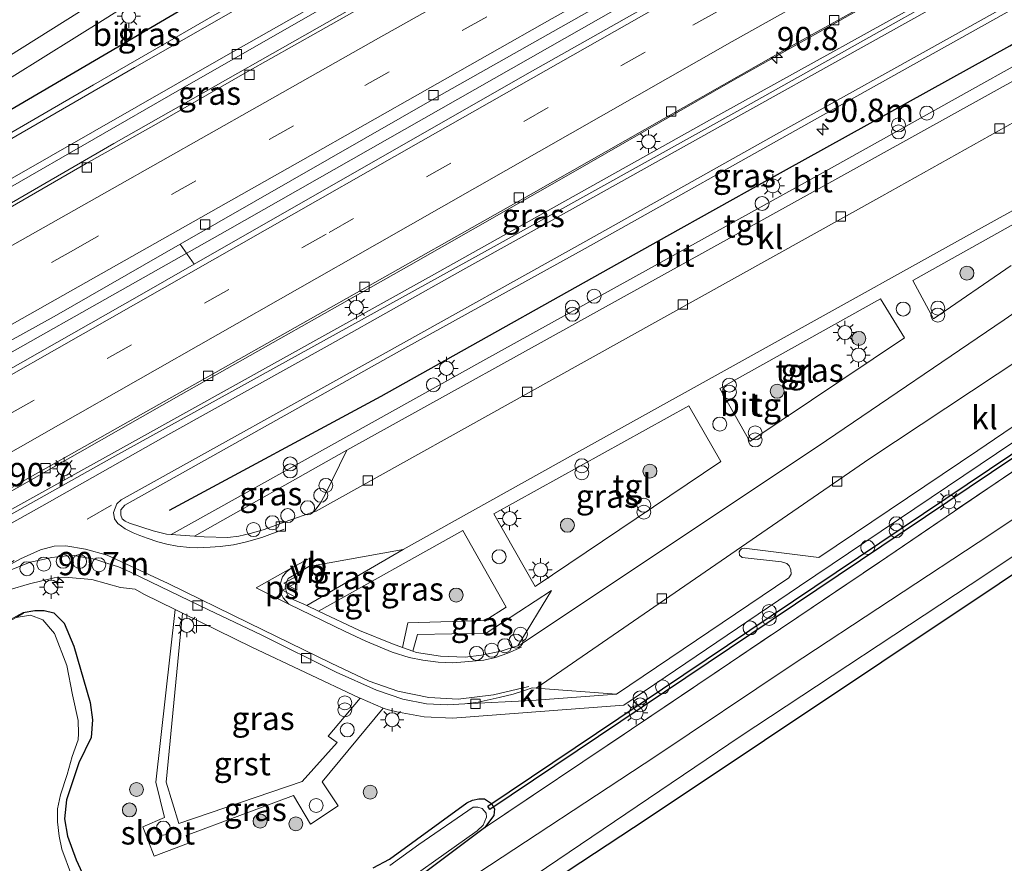
# Model space of a CAD drawing. Units: metres. Extents: x 119991 to 130010, y 424998 to 431251.
# Drawn here: x 120172 to 120278, y 427093 to 427183 of the extents above; entities that cross this region are included whole.
import ezdxf
from ezdxf.enums import TextEntityAlignment as Align

# ---------------------------------------------------------------- set-up
doc = ezdxf.new("R2010")
doc.units = ezdxf.units.M
doc.linetypes.add('IE-TERREINAFSCHEIDING', pattern=[10, 8, -2])
doc.linetypes.add('VW-3-9_STREEP', pattern=[12, 3, -9])
doc.layers.get('0').update_dxf_attribs({"lineweight": 25})
for name, color, linetype, lineweight in [('B-ME-AL-OVERIG-S-B1', 7, 'Continuous', 18), ('B-ME-AM-KILOMETR-S-B1', 7, 'Continuous', 18), ('B-ME-BV-GELEIDECONSTRUCTIE-GELEIDERAIL-L-B1', 213, 'BV-GELEIDERAIL', 18), ('B-ME-GR-BOOM-S-B1', 93, 'Continuous', 18), ('B-ME-GW-KRUINLIJN-L-B1', 93, 'Continuous', 18), ('B-ME-GW-TEENLIJN-L-B1', 93, 'Continuous', 18), ('B-ME-IE-GRASLAND-GV-B6', 93, 'Continuous', 18), ('B-ME-IE-INRICHTINGSELEMENT-S-B1', 253, 'Continuous', 18), ('B-ME-IE-MEUBILAIR_WEGMEUBILAIR-LICHTMAST-S-B1', 8, 'Continuous', 18), ('B-ME-IE-TERREINAFSCHEIDING-RASTERHEKWERK-L-B1', 8, 'IE-TERREINAFSCHEIDING', 18), ('B-ME-MW-MUUR-GV-B6', 8, 'IE-TERREINAFSCHEIDING-KUNSTMATIG', 18), ('B-ME-OG-WATER-GV-B6', 153, 'Continuous', 18), ('B-ME-VH-VERH_SOORT-BITUMEN-GV-B6', 8, 'IE-TERREINAFSCHEIDING-NATUURLIJK-HOUTWAL', 18), ('B-ME-VH-VERH_SOORT-GV-B6', 8, 'Continuous', 18), ('B-ME-VH-VERH_SOORT-KLINKERS-GV-B6', 8, 'IE-TERREINAFSCHEIDING-NATUURLIJK-HOUTWAL', 18), ('B-ME-VH-VERH_SOORT-TEGELS-GV-B6', 8, 'Continuous', 18), ('B-ME-VV-KOLK-S-B1', 8, 'Continuous', 18), ('B-ME-VW-MARKERING-39STREEP-015-L-B1', 255, 'VW-3-9_STREEP', 18), ('B-ME-VW-MARKERING-STREEP-015-L-B1', 7, 'Continuous', 18), ('B-ME-VW-MARKERING-VLAKMARK-GV-B6', 7, 'Continuous', 18), ('B-ME-VW-MEUBILAIR_WEGMEUBILAIR-VERKEERSBORD-S-B1', 8, 'Continuous', 18)]:
    doc.layers.add(name, color=color, linetype=linetype, lineweight=lineweight)
for name, color, linetype in [('B-ME-GR-BOMENRIJ-L-B1', 10, 'Continuous'), ('B-ME-GW-INSTEEKWATERGANG-L-B1', 10, 'Continuous'), ('B-ME-KG-KADASTRAAL-OPNAMEDTMGRENS-L-B1', 10, 'Continuous'), ('B-ME-KW-DUIKER-GV-B6', 10, 'Continuous')]:
    doc.layers.add(name, color=color, linetype=linetype)
doc.styles.add('NLCS-ISO', font='NLCS-ISO.TTF')
doc.linetypes.add('BV-GELEIDERAIL', pattern='A,10,-3,[108,NLCS.SHX,S=1,R=0,X=0,Y=0],-3', length=16)
doc.linetypes.add('IE-TERREINAFSCHEIDING-KUNSTMATIG', pattern='A,4,[82,NLCS.SHX,S=0.75,R=90,X=0,Y=0],4,-2', length=10)
doc.linetypes.add('IE-TERREINAFSCHEIDING-NATUURLIJK-HOUTWAL', pattern='A,7,-1.5,[67,NLCS.SHX,S=0.75,R=45,X=0,Y=0],-1.5,7,-1.5,[70,NLCS.SHX,S=0.75,R=0,X=0,Y=0],-1.5', length=20)

# ---------------------------------------------------------------- blocks, each defined once
blk = doc.blocks.new('hecto')
for p, q in [((0, 0.625), (-0.625, 0)), ((0, -0.625), (0, 0.625)), ((-0.625, 0), (0.625, 0)), ((0.625, 0), (0, -0.625))]:
    blk.add_line(p, q)
blk = doc.blocks.new('dtb')
blk.add_circle((0, 0), 0.75)
blk = doc.blocks.new('boom')
h = blk.add_hatch(color=256)
edge = h.paths.add_edge_path()
edge.add_arc((0, 0), 0.75, 0, 360)
blk.add_circle((0, 0), 0.75)
blk = doc.blocks.new('prullenbak')
for centre in [(-0.375, 0), (0.375, 0)]:
    blk.add_circle(centre, 0.75)
blk = doc.blocks.new('telefooncel')
for p, q in [((-0.75, 0.5), (0.75, 0.5)), ((0, 0.5), (0, -1))]:
    blk.add_line(p, q)
blk = doc.blocks.new('lantaarnpaal')
for p, q in [((0, 0.75), (0, 1.25)), ((-0.75, 0), (-1.25, 0)), ((-0.88, 0.88), (-0.53, 0.53)), ((0.53, 0.53), (0.88, 0.88)), ((0.75, 0), (1.25, 0)), ((-0.53, -0.53), (-0.88, -0.88)), ((0, -0.75), (0, -1.25)), ((0.53, -0.53), (0.88, -0.88))]:
    blk.add_line(p, q)
blk.add_circle((0, 0), 0.75)
blk = doc.blocks.new('kolk')
blk.add_lwpolyline([(-0.5, -0.5), (0.5, -0.5), (0.5, 0.5), (-0.5, 0.5)], close=True)
blk = doc.blocks.new('verkeersbord')
for p, q in [((0, 0.75), (-0.75, -0.625)), ((0.75, -0.625), (0, 0.75)), ((-0.75, -0.625), (0.75, -0.625))]:
    blk.add_line(p, q)

msp = doc.modelspace()

# ---------------------------------------------------------------- linework, layer by layer
at = {"layer": 'B-ME-BV-GELEIDECONSTRUCTIE-GELEIDERAIL-L-B1'}
for points in [[(120158.792, 427140.465, 0.532), (120194.728, 427160.758, 0.461), (120242.265, 427187.829, 0.545), (120283.018, 427210.615, 0.593), (120324.091, 427232.758, 0.664), (120357.228, 427250.079, 0.628), (120393.988, 427269.033, 0.624), (120431.062, 427287.736, 0.949)], [(120343.041, 427258.072, 0.193), (120332.085, 427252.113, 0.655), (120325.041, 427248.363, 0.738), (120313.237, 427242.072, 0.598), (120297.982, 427233.922, 0.549), (120280.357, 427224.482, 0.457), (120260.463, 427213.617, 0.387), (120235.897, 427200.135, 0.369), (120211.5, 427186.501, 0.259), (120182.546, 427170.035, 0.211), (120159.484, 427156.676, 0.255), (120131.812, 427141.201, 0.303), (120118.8031, 427133.7791, 0.224), (120115.4807, 427131.8898, 0.211), (120113.0039, 427130.4761, 0.206), (120110.335, 427128.9587, 0.25), (120106.3973, 427126.7035, 0.242), (120099.048, 427122.5225, 0.171), (120092.5958, 427118.8316, 0.004), (120091.8834, 427118.4241, -0.0342)], [(120343.541, 427228.09, -0.478), (120329.447, 427220.915, 0.052), (120318.856, 427215.347, 0.29), (120303.57, 427207.122, 0.378), (120284.881, 427196.903, 0.329), (120266.189, 427186.536, 0.338), (120248.881, 427176.779, 0.36), (120231.522, 427166.831, 0.312), (120214.172, 427156.944, 0.312), (120189.776, 427143.158, 0.299), (120170.06, 427131.954, 0.299), (120149.219, 427120.173, 0.299), (120130.608, 427109.711, 0.299), (120109.817, 427097.755, 0.329), (120104.895, 427094.939, 0.332)], [(120343.621, 427227.433, -0.434), (120339.343, 427224.922, -0.153), (120334.715, 427222.188, 0.105), (120329.027, 427218.808, 0.356), (120320.905, 427214.16, 0.334), (120298.863, 427201.778, 0.334), (120273.26, 427187.488, 0.321), (120247.603, 427173.238, 0.303), (120216.261, 427155.682, 0.303), (120184.878, 427138.225, 0.303), (120163.793, 427126.535, 0.303), (120133.795, 427109.436, 0.303), (120105.5, 427093.249, 0.305)]]:
    msp.add_polyline3d(points, dxfattribs=at)
at = {"layer": 'B-ME-GR-BOMENRIJ-L-B1'}
for points in [[(120146.101, 427158.935, -0.325), (120172.364, 427174.182, -0.338), (120205.24, 427193.486, -0.338), (120222.454, 427204.065, -0.338)], [(120188.523, 427130.74, -0.452), (120211.202, 427142.979, -0.452), (120241.813, 427160.127, -0.593), (120252.317, 427165.98, -0.593), (120278.562, 427180.508, -0.628), (120313.882, 427201.296, -0.76)]]:
    msp.add_polyline3d(points, dxfattribs=at)
at = {"layer": 'B-ME-GW-INSTEEKWATERGANG-L-B1'}
for points in [[(120172.829, 427119.793, -0.663), (120174.085, 427119.984, -0.709), (120175.094, 427119.994, -0.707), (120176.126, 427119.753, -0.709), (120177.233, 427118.627, -0.748), (120178.253, 427116.182, -0.777), (120180.014, 427110.131, -0.747), (120180.264, 427108.295, -0.751), (120180.119, 427106.372, -0.755), (120178.786, 427103.67, -0.742), (120177.484, 427099.703, -0.72), (120177.259, 427097.68, -0.698), (120177.575, 427095.814, -0.672), (120178.499, 427093.276, -0.672), (120182.178, 427085.313, -0.707)], [(120210.342, 427092.433, -0.566), (120212.094, 427093.342, -0.566), (120220.39, 427099.394, -0.544), (120220.979, 427099.657, -0.544), (120221.674, 427099.822, -0.531), (120222.269, 427099.811, -0.527), (120223.034, 427099.308, -0.527), (120223.344, 427098.738, -0.527), (120223.278, 427098.028, -0.527), (120222.252, 427096.705, -0.505)], [(120222.252, 427096.705, -0.505), (120213.987, 427090.499, -0.549), (120210.598, 427088.574, -0.558), (120209.259, 427088.056, -0.558), (120208.351, 427087.764, -0.558), (120207.387, 427087.417, -0.558), (120206.196, 427087.13, -0.558), (120204.471, 427086.777, -0.558), (120203.291, 427086.526, -0.553), (120202.49, 427086.314, -0.563)]]:
    msp.add_polyline3d(points, dxfattribs=at)
at = {"layer": 'B-ME-GW-KRUINLIJN-L-B1'}
msp.add_polyline3d([(120191.562, 427070.729, 1.679), (120201.805, 427075.774, 2), (120211.069, 427080.774, 1.894), (120221.506, 427087.437, 1.846), (120249.656, 427106.498, 1.82), (120276.007, 427123.844, 1.802), (120306.369, 427144.192, 1.727), (120333.899, 427162.438, 1.758), (120371.063, 427186.615, 1.749), (120413.527, 427215.017, 1.776), (120448.426, 427238.334, 1.772)], dxfattribs=at)
at = {"layer": 'B-ME-GW-TEENLIJN-L-B1'}
msp.add_polyline3d([(120191.562, 427070.729, 1.679), (120201.316, 427078.963, 0.431), (120204.256, 427081.03, 0.36), (120206.979, 427082.84, 0.281), (120210.104, 427084.651, 0.044), (120220.296, 427091.021, -0.127), (120240.614, 427104.392, -0.175), (120255.012, 427114.025, -0.153), (120276.512, 427128.193, -0.351), (120298.098, 427142.638, -0.36), (120320.418, 427157.322, -0.351), (120335.193, 427167.152, -0.294), (120367.679, 427188.892, -0.399), (120399.356, 427209.833, -0.329), (120433.796, 427232.745, -0.232), (120447.263, 427241.645, -0.213)], dxfattribs=at)
at = {"layer": 'B-ME-IE-GRASLAND-GV-B6'}
for points in [[(120104.829, 427095.125, -0.586), (120141.672, 427116.274, -0.637), (120168.631, 427131.483, -0.624), (120206.643, 427152.964, -0.584), (120227.266, 427164.626, -0.694), (120255.769, 427180.834, -0.637), (120290.272, 427200.03, -0.645), (120319.804, 427215.957, -0.676), (120349.382, 427231.732, -0.531), (120350.174, 427230.427, -0.536), (120337.014, 427222.77, -0.641), (120313.772, 427209.595, -0.663), (120284.838, 427193.45, -0.628), (120249.954, 427173.844, -0.619), (120223.301, 427159.017, -0.645), (120182.657, 427136.532, -0.474), (120145.881, 427115.933, -0.474), (120105.614, 427092.931, -0.471), (120104.829, 427095.125, -0.586)], [(120091.275, 427118.921, -0.545), (120121.553, 427136.024, -0.562), (120143.845, 427148.95, -0.602), (120154.873, 427155.644, -0.641), (120171.213, 427165.227, -0.747), (120189.596, 427175.778, -0.791), (120208.401, 427186.568, -0.751), (120226.652, 427196.899, -0.628), (120243.587, 427206.297, -0.293), (120244.006, 427206.53, -0.285), (120262.048, 427216.296, -0.061), (120279.259, 427225.672, 0.027)], [(120279.053, 427223.304, -0.092), (120271.784, 427219.402, -0.131), (120263.692, 427214.979, -0.136), (120254.273, 427209.798, -0.171), (120243.266, 427203.764, -0.281), (120231.677, 427197.417, -0.509), (120222.571, 427192.331, -0.593), (120215.843, 427188.472, -0.628), (120204.429, 427182.027, -0.65), (120196.825, 427177.707, -0.689), (120187.078, 427172.123, -0.703), (120179.571, 427167.891, -0.698), (120171.426, 427163.172, -0.689), (120163.241, 427158.448, -0.685), (120155.068, 427153.675, -0.667), (120143.539, 427146.991, -0.667), (120125.903, 427136.659, -0.667), (120117.757, 427132.027, -0.54), (120110.669, 427127.596, -0.536), (120106.078, 427124.811, -0.536), (120092.966, 427117.54, -0.456), (120091.275, 427118.921, -0.545)], [(120295.828, 427187.761, -0.575), (120257.903, 427166.57, -0.58), (120222.103, 427146.766, -0.58), (120188.692, 427128.128, -0.58), (120188.198, 427128.16, -0.575), (120186.754, 427128.516, -0.505), (120184.212, 427129.366, -0.496), (120183.743, 427129.565, -0.509), (120183.449, 427129.826, -0.514), (120183.282, 427130.22, -0.527), (120183.304, 427130.782, -0.527), (120183.733, 427131.3, -0.54), (120213.744, 427148.096, -0.72), (120233.038, 427158.804, -0.694), (120258.529, 427173.093, -0.681), (120291.306, 427191.453, -0.685)], [(120206.206, 427191.255, -0.637), (120180.382, 427176.328, -0.641), (120164.659, 427167.225, -0.641), (120145.061, 427155.818, -0.637), (120141.104, 427153.421, -0.61), (120140.839, 427153.284, -0.606), (120140.07, 427153.361, -0.602), (120139.196, 427153.863, -0.584), (120139.021, 427154.1589, -0.5811), (120139.367, 427154.328, -0.461), (120138.916, 427155.211, -0.492), (120139.6791, 427156.9219, -0.402), (120141.303, 427159.4258, -0.289), (120142.8731, 427161.1299, -0.264), (120144.6701, 427162.6009, -0.24), (120146.307, 427163.7049, -0.23), (120149.6583, 427165.8147, -0.2278)], [(120149.6583, 427165.8147, -0.2278), (120150.7376, 427164.0193, -0.111), (120161.6566, 427170.9757, -0.09), (120181.6076, 427183.3986, -0.037)], [(120278.7, 427156.984, -0.645), (120270.388, 427151.235, -0.645), (120268.17, 427155.36, -0.663), (120298.507, 427172.341, -0.698)], [(120101.046, 427105.696, -0.307), (120099.871, 427108.979, -0.374), (120130.384, 427126.206, -0.439), (120176.162, 427151.508, -0.443), (120189.647, 427159.238, -0.446), (120191.147, 427157.106, -0.307), (120185.291, 427153.76, -0.307), (120140.982, 427128.551, -0.303), (120101.046, 427105.696, -0.307)], [(120247.479, 427143.772, -0.536), (120264.704, 427153.405, -0.58), (120267.262, 427149.219, -0.597), (120250.701, 427138.093, -0.593), (120247.479, 427143.772, -0.536)], [(120171.344, 427122.218, -0.558), (120173.497, 427122.86, -0.562), (120176.148, 427123.49, -0.566), (120177.697, 427123.515, -0.61), (120180.17, 427123.325, -0.707), (120183.276, 427122.46, -0.725), (120184.814, 427122.277, -0.725), (120185.764, 427121.734, -0.76), (120189.126, 427120.086, -0.769), (120187.041, 427101.599, -0.549), (120187.991, 427097.803, -0.527), (120185.653, 427096.814, -0.527), (120186.855, 427093.667, -0.527), (120190.553, 427095.065, -0.527), (120190.281, 427095.887, -0.527), (120201.811, 427100.167, -0.527), (120203.63, 427097.115, -0.527), (120206.576, 427099.05, -0.527), (120204.854, 427101.648, -0.527), (120211.393, 427109.539, -0.527), (120211.507, 427109.489, -0.527), (120211.963, 427109.363, -0.527), (120212.858, 427109.152, -0.527), (120213.436, 427109.022, -0.527), (120215.811, 427108.592, -0.527), (120218.831, 427108.451, -0.527), (120237.191, 427109.834, -0.404), (120256.037, 427122.599, -0.518), (120292.982, 427147.493, -0.518)], [(120298.098, 427142.638, -0.36), (120276.512, 427128.193, -0.351), (120255.012, 427114.025, -0.153), (120240.614, 427104.392, -0.175), (120220.296, 427091.021, -0.127), (120210.104, 427084.651, 0.044), (120206.979, 427082.84, 0.281), (120204.256, 427081.03, 0.36), (120201.316, 427078.963, 0.431), (120191.562, 427070.729, 1.679), (120201.805, 427075.774, 2), (120211.069, 427080.774, 1.894), (120221.506, 427087.437, 1.846), (120249.656, 427106.498, 1.82), (120276.007, 427123.844, 1.802), (120306.369, 427144.192, 1.727)], [(120306.369, 427144.192, 1.727), (120276.007, 427123.844, 1.802), (120249.656, 427106.498, 1.82), (120221.506, 427087.437, 1.846), (120211.069, 427080.774, 1.894), (120201.805, 427075.774, 2), (120191.562, 427070.729, 1.679), (120201.316, 427078.963, 0.431), (120204.256, 427081.03, 0.36), (120206.979, 427082.84, 0.281), (120210.104, 427084.651, 0.044), (120220.296, 427091.021, -0.127), (120240.614, 427104.392, -0.175), (120255.012, 427114.025, -0.153), (120276.512, 427128.193, -0.351), (120298.098, 427142.638, -0.36)], [(120247.606, 427135.964, -0.624), (120227.695, 427122.577, -0.588), (120223.255, 427130.364, -0.58), (120244.165, 427141.924, -0.566), (120247.606, 427135.964, -0.624)], [(120288.603, 427141.488, -0.285), (120264.582, 427125.191, -0.219), (120238.035, 427107.274, -0.329), (120222.252, 427096.705, -0.505), (120223.278, 427098.028, -0.527), (120223.344, 427098.738, -0.527), (120223.034, 427099.308, -0.527), (120222.269, 427099.811, -0.527), (120221.674, 427099.822, -0.531), (120220.979, 427099.657, -0.544), (120220.39, 427099.394, -0.544), (120212.094, 427093.342, -0.566), (120210.342, 427092.433, -0.566)], [(120213.987, 427090.499, -0.549), (120222.252, 427096.705, -0.505), (120238.035, 427107.274, -0.329), (120264.582, 427125.191, -0.219), (120288.603, 427141.488, -0.285)], [(120203.986, 427130.555, -0.672), (120202.936, 427130.195, -0.672), (120201.304, 427129.627, -0.681), (120199.932, 427129.125, -0.698), (120198.539, 427128.646, -0.716), (120197.168, 427128.244, -0.716), (120195.927, 427127.952, -0.716), (120194.752, 427127.828, -0.676), (120192.24, 427127.898, -0.615), (120191.206, 427127.965, -0.605), (120207.518, 427137.187, -0.514), (120205.177, 427132.418, -0.65), (120204.661, 427131.464, -0.654), (120203.986, 427130.555, -0.672)], [(120289.995, 427131.242, 1.736), (120239.712, 427097.664, 1.732), (120214.079, 427080.824, 1.749)], [(120204.491, 427119.917, -0.761), (120219.952, 427128.555, -0.588), (120224.579, 427120.362, -0.514), (120222.333, 427118.92, -0.514), (120214.044, 427118.667, -0.558), (120213.465, 427116.026, -0.606), (120212.39, 427116.406, -0.628), (120208.886, 427117.854, -0.733), (120204.491, 427119.917, -0.761)], [(120203.211, 427120.518, -0.769), (120201.52, 427121.276, -0.769), (120201.267, 427121.504, -0.773), (120201.086, 427121.866, -0.791), (120200.915, 427122.495, -0.808), (120201.049, 427123.032, -0.817), (120201.238, 427123.413, -0.826), (120203.44, 427124.706, -0.852), (120213.566, 427126.524, -0.729), (120203.211, 427120.518, -0.769)], [(120214.604, 427115.624, -0.583), (120215.097, 427117.408, -0.584), (120222.428, 427117.57, -0.553), (120229.436, 427122.149, -0.514), (120225.822, 427116.216, -0.562), (120225.809, 427116.21, -0.562), (120224.048, 427115.64, -0.558), (120221.957, 427115.191, -0.553), (120220.186, 427115.011, -0.645), (120217.557, 427115.11, -0.632), (120214.992, 427115.487, -0.575), (120214.604, 427115.624, -0.583)], [(120182.178, 427085.313, -0.707), (120178.499, 427093.276, -0.672), (120177.575, 427095.814, -0.672), (120177.259, 427097.68, -0.698), (120177.484, 427099.703, -0.72), (120178.786, 427103.67, -0.742), (120180.119, 427106.372, -0.755), (120180.264, 427108.295, -0.751), (120180.014, 427110.131, -0.747), (120178.253, 427116.182, -0.777), (120177.233, 427118.627, -0.748), (120176.126, 427119.753, -0.709), (120175.094, 427119.994, -0.707), (120174.085, 427119.984, -0.709), (120172.829, 427119.793, -0.663), (120163.559, 427114.695, -0.663)], [(120172.065, 427119.259, -1.274), (120172.877, 427119.705, -0.663), (120172.829, 427119.793, -0.663), (120174.085, 427119.984, -0.709), (120175.094, 427119.994, -0.707), (120176.126, 427119.753, -0.709), (120177.233, 427118.627, -0.748), (120178.253, 427116.182, -0.777), (120180.014, 427110.131, -0.747), (120180.264, 427108.295, -0.751), (120180.119, 427106.372, -0.755), (120178.786, 427103.67, -0.742), (120177.484, 427099.703, -0.72), (120177.259, 427097.68, -0.698), (120177.575, 427095.814, -0.672), (120178.499, 427093.276, -0.672), (120182.178, 427085.313, -0.707)], [(120189.908, 427119.703, -0.771), (120197.35, 427116.056, -0.791), (120208.847, 427110.646, -0.527), (120208.937, 427110.607, -0.527), (120205.513, 427106.529, -0.47), (120206.47, 427105.832, -0.478), (120202.72, 427101.667, -0.496), (120189.525, 427097.163, -0.54), (120188.15, 427101.599, -0.54), (120189.908, 427119.703, -0.771)], [(120178.025, 427091.624, -1.274), (120176.967, 427094.433, -1.274), (120176.678, 427095.804, -1.274), (120176.516, 427097.355, -1.274), (120176.517, 427098.736, -1.274), (120176.845, 427100.246, -1.274), (120177.531, 427102.436, -1.274), (120178.084, 427104.356, -1.274), (120178.716, 427106.139, -1.274), (120178.75, 427106.81, -1.274), (120178.729, 427108.194, -1.274), (120178.131, 427110.971, -1.274), (120177.5, 427114.103, -1.274), (120176.201, 427117.529, -1.274), (120174.919, 427119.005, -1.274), (120173.614, 427119.513, -1.274), (120172.065, 427119.259, -1.274)], [(120210.342, 427092.433, -0.566), (120212.094, 427093.342, -0.566), (120220.39, 427099.394, -0.544), (120220.979, 427099.657, -0.544), (120221.674, 427099.822, -0.531), (120222.269, 427099.811, -0.527), (120223.034, 427099.308, -0.527), (120223.344, 427098.738, -0.527), (120223.278, 427098.028, -0.527), (120222.252, 427096.705, -0.505), (120213.987, 427090.499, -0.549)], [(120211.005, 427088.962, -1.274), (120221.488, 427096.367, -1.274), (120222.127, 427096.979, -1.274), (120222.463, 427097.859, -1.274), (120222.428, 427098.282, -1.274), (120222.014, 427098.781, -1.274), (120221.552, 427098.924, -1.274), (120221.051, 427098.929, -1.274), (120215.229, 427094.915, -1.274), (120212.11, 427092.67, -1.274)]]:
    msp.add_polyline3d(points, dxfattribs=at)
at = {"layer": 'B-ME-IE-TERREINAFSCHEIDING-RASTERHEKWERK-L-B1'}
msp.add_polyline3d([(120222.252, 427096.705, -0.505), (120238.035, 427107.274, -0.329), (120264.582, 427125.191, -0.219), (120288.603, 427141.488, -0.285), (120323.256, 427164.586, -0.72)], dxfattribs=at)
at = {"layer": 'B-ME-KG-KADASTRAAL-OPNAMEDTMGRENS-L-B1'}
msp.add_polyline3d([(120289.995, 427131.242, 1.736), (120239.712, 427097.664, 1.732), (120214.079, 427080.824, 1.749), (120200.637, 427073.216, 1.697), (120191.884, 427069.352, 1.683), (120181.496, 427066.03, 1.626), (120176.539, 427064.436, 1.486), (120170.692, 427061.407, 4.681), (120168.8895, 427060.4757, 5.1718), (120167.6231, 427059.8851, 5.1643), (120167.5447, 427059.8485, 5.1097), (120163.0729, 427057.7613, 4.9449), (120161.6163, 427057.0821, 4.9093), (120159.7148, 427056.049, 4.9598), (120159.2774, 427055.8316, 4.88), (120153.4025, 427052.7116, 1.6643), (120142.908, 427047.124, 1.477), (120138.701, 427044.928, 1.553), (120138.3444, 427044.7418, 1.8326), (120131.3725, 427041.1021, 1.8959), (120130.585, 427040.691, 1.523), (120125.297, 427037.93, 1.52)], dxfattribs=at)
at = {"layer": 'B-ME-KW-DUIKER-GV-B6'}
msp.add_polyline3d([(120323.0585, 427166.495, -0.71), (120323.2815, 427166.163, -0.71), (120222.8535, 427098.681, -0.624), (120222.6305, 427099.013, -0.624), (120323.0585, 427166.495, -0.71)], dxfattribs=at)
at = {"layer": 'B-ME-MW-MUUR-GV-B6'}
msp.add_polyline3d([(120164.252, 427114.962, -1.274), (120163.607, 427114.607, -0.663), (120163.559, 427114.695, -0.663), (120172.829, 427119.793, -0.663), (120172.877, 427119.705, -0.663), (120172.065, 427119.259, -1.274), (120164.252, 427114.962, -1.274)], dxfattribs=at)
at = {"layer": 'B-ME-OG-WATER-GV-B6'}
for points in [[(120172.065, 427119.259, -1.274), (120173.614, 427119.513, -1.274), (120174.919, 427119.005, -1.274), (120176.201, 427117.529, -1.274), (120177.5, 427114.103, -1.274), (120178.131, 427110.971, -1.274), (120178.729, 427108.194, -1.274), (120178.75, 427106.81, -1.274), (120178.716, 427106.139, -1.274), (120178.084, 427104.356, -1.274), (120177.531, 427102.436, -1.274), (120176.845, 427100.246, -1.274), (120176.517, 427098.736, -1.274), (120176.516, 427097.355, -1.274), (120176.678, 427095.804, -1.274), (120176.967, 427094.433, -1.274), (120178.025, 427091.624, -1.274)], [(120212.11, 427092.67, -1.274), (120215.229, 427094.915, -1.274), (120221.051, 427098.929, -1.274), (120221.552, 427098.924, -1.274), (120222.014, 427098.781, -1.274), (120222.428, 427098.282, -1.274), (120222.463, 427097.859, -1.274), (120222.127, 427096.979, -1.274), (120221.488, 427096.367, -1.274), (120211.005, 427088.962, -1.274)]]:
    msp.add_polyline3d(points, dxfattribs=at)
at = {"layer": 'B-ME-VH-VERH_SOORT-BITUMEN-GV-B6'}
for points in [[(120290.272, 427200.03, -0.645), (120255.769, 427180.834, -0.637), (120227.266, 427164.626, -0.694), (120206.643, 427152.964, -0.584), (120168.631, 427131.483, -0.624), (120141.672, 427116.274, -0.637), (120104.829, 427095.125, -0.586), (120103.702, 427098.275, -0.454), (120102.475, 427101.703, -0.394), (120101.235, 427105.166, -0.405), (120101.046, 427105.696, -0.307), (120140.982, 427128.551, -0.303), (120185.291, 427153.76, -0.307), (120191.147, 427157.106, -0.307), (120226.584, 427177.358, -0.307), (120273.411, 427203.787, -0.294), (120318.936, 427228.546, -0.298)], [(120258.503, 427198.378, -0.404), (120217.395, 427175.142, -0.452), (120189.647, 427159.238, -0.446), (120176.162, 427151.508, -0.443), (120130.384, 427126.206, -0.439), (120099.871, 427108.979, -0.374), (120099.622, 427109.675, -0.404), (120098.392, 427113.111, -0.424), (120095.275, 427115.656, -0.411), (120092.966, 427117.54, -0.456), (120106.078, 427124.811, -0.536), (120110.669, 427127.596, -0.536), (120117.757, 427132.027, -0.54), (120125.903, 427136.659, -0.667), (120143.539, 427146.991, -0.667), (120155.068, 427153.675, -0.667), (120163.241, 427158.448, -0.685), (120171.426, 427163.172, -0.689), (120179.571, 427167.891, -0.698), (120187.078, 427172.123, -0.703), (120196.825, 427177.707, -0.689), (120204.429, 427182.027, -0.65), (120215.843, 427188.472, -0.628)], [(120145.881, 427115.933, -0.474), (120182.657, 427136.532, -0.474), (120223.301, 427159.017, -0.645), (120249.954, 427173.844, -0.619), (120284.838, 427193.45, -0.628)], [(120291.306, 427191.453, -0.685), (120258.529, 427173.093, -0.681), (120233.038, 427158.804, -0.694), (120213.744, 427148.096, -0.72), (120183.733, 427131.3, -0.54), (120183.304, 427130.782, -0.527), (120183.282, 427130.22, -0.527), (120183.449, 427129.826, -0.514), (120183.743, 427129.565, -0.509), (120184.212, 427129.366, -0.496), (120186.754, 427128.516, -0.505), (120188.198, 427128.16, -0.575), (120188.692, 427128.128, -0.58)], [(120141.303, 427159.426, -0.289), (120139.679, 427156.922, -0.402), (120138.916, 427155.211, -0.492), (120139.367, 427154.328, -0.461), (120139.021, 427154.159, -0.581), (120139.196, 427153.863, -0.584), (120140.07, 427153.361, -0.602), (120140.839, 427153.284, -0.606), (120141.104, 427153.421, -0.61), (120145.061, 427155.818, -0.637), (120164.659, 427167.225, -0.641), (120180.382, 427176.328, -0.641), (120206.206, 427191.255, -0.637)], [(120208.401, 427186.568, -0.751), (120189.596, 427175.778, -0.791), (120171.213, 427165.227, -0.747)], [(120180.387, 427185.135, -0.069), (120160.695, 427172.763, -0.174), (120149.658, 427165.815, -0.228), (120146.307, 427163.705, -0.23), (120144.67, 427162.601, -0.24), (120142.873, 427161.13, -0.264), (120141.303, 427159.426, -0.289)], [(120188.692, 427128.128, -0.58), (120191.206, 427127.965, -0.605), (120192.24, 427127.898, -0.615), (120194.752, 427127.828, -0.676), (120195.927, 427127.952, -0.716), (120197.168, 427128.244, -0.716), (120198.539, 427128.646, -0.716), (120199.932, 427129.125, -0.698), (120201.304, 427129.627, -0.681), (120202.936, 427130.195, -0.672), (120203.986, 427130.555, -0.672), (120204.23, 427130.638, -0.672), (120229.498, 427144.716, -0.821), (120264.832, 427164.409, -0.826), (120287.168, 427176.887, -0.839)], [(120297.919, 427173.39, -0.698), (120274.894, 427160.633, -0.632), (120254.062, 427149.067, -0.602), (120232.12, 427136.892, -0.654), (120213.566, 427126.524, -0.729), (120203.44, 427124.706, -0.852), (120201.238, 427123.413, -0.826), (120201.049, 427123.032, -0.817), (120200.915, 427122.495, -0.808), (120201.086, 427121.866, -0.791), (120201.267, 427121.504, -0.773), (120201.52, 427121.276, -0.769), (120203.211, 427120.518, -0.769)], [(120203.211, 427120.518, -0.769), (120204.491, 427119.917, -0.761), (120208.886, 427117.854, -0.733), (120212.39, 427116.406, -0.628), (120213.465, 427116.026, -0.606), (120214.604, 427115.624, -0.583), (120214.992, 427115.487, -0.575), (120217.557, 427115.11, -0.632), (120220.186, 427115.011, -0.645), (120221.957, 427115.191, -0.553), (120224.048, 427115.64, -0.558), (120225.809, 427116.21, -0.562), (120225.822, 427116.216, -0.562), (120226.196, 427116.396, -0.566), (120258.934, 427138.22, -0.808), (120277.945, 427151.132, -0.808), (120297.24, 427164.536, -0.808)], [(120304.509, 427163.405, -0.742), (120263.561, 427136.289, -0.87), (120227.79, 427111.669, -0.578), (120227.373, 427111.7, -0.584), (120226.545, 427111.434, -0.602), (120225.335, 427111.032, -0.602), (120223.856, 427110.675, -0.61), (120221.596, 427110.179, -0.575), (120220.153, 427109.985, -0.575), (120218.26, 427109.893, -0.593), (120216.066, 427109.998, -0.588), (120213.521, 427110.497, -0.593), (120210.691, 427111.45, -0.606), (120206.366, 427113.388, -0.72), (120198.321, 427117.377, -0.865), (120192.677, 427120.065, -0.857), (120187.583, 427122.532, -0.799), (120184.259, 427124.137, -0.733), (120183.036, 427124.663, -0.659), (120181.898, 427125.024, -0.628), (120180.498, 427125.498, -0.615), (120179.219, 427125.696, -0.562), (120178.303, 427125.9, -0.544), (120177.211, 427125.807, -0.492), (120175.88, 427125.678, -0.461), (120174.778, 427125.442, -0.456), (120173.596, 427125.17, -0.456), (120171.559, 427124.369, -0.461)]]:
    msp.add_polyline3d(points, dxfattribs=at)
at = {"layer": 'B-ME-VH-VERH_SOORT-GV-B6'}
msp.add_polyline3d([(120189.126, 427120.086, -0.769), (120189.908, 427119.703, -0.771), (120188.15, 427101.599, -0.54), (120189.525, 427097.163, -0.54), (120202.72, 427101.667, -0.496), (120206.47, 427105.832, -0.478), (120205.513, 427106.529, -0.47), (120208.937, 427110.607, -0.527), (120211.393, 427109.539, -0.527), (120204.854, 427101.648, -0.527), (120206.576, 427099.05, -0.527), (120203.63, 427097.115, -0.527), (120201.811, 427100.167, -0.527), (120190.281, 427095.887, -0.527), (120190.553, 427095.065, -0.527), (120186.855, 427093.667, -0.527), (120185.653, 427096.814, -0.527), (120187.991, 427097.803, -0.527), (120187.041, 427101.599, -0.549), (120189.126, 427120.086, -0.769)], dxfattribs=at)
at = {"layer": 'B-ME-VH-VERH_SOORT-KLINKERS-GV-B6'}
for points in [[(120430.85, 427288.34, -0.192), (120431.45, 427286.633, -0.202), (120377.462, 427259.239, -0.259), (120318.936, 427228.546, -0.298), (120273.411, 427203.787, -0.294), (120226.584, 427177.358, -0.307), (120191.147, 427157.106, -0.307), (120189.647, 427159.238, -0.446), (120217.395, 427175.142, -0.452), (120258.503, 427198.378, -0.404), (120303.205, 427222.728, -0.404), (120338.293, 427241.303, -0.364), (120377.96, 427261.734, -0.289), (120409.245, 427277.624, -0.232), (120430.85, 427288.34, -0.192)], [(120296.626, 427186.406, -0.625), (120296.969, 427186.584, -0.624), (120302.409, 427185.828, -0.722), (120287.168, 427176.887, -0.839), (120264.832, 427164.409, -0.826), (120229.498, 427144.716, -0.821), (120204.23, 427130.638, -0.672), (120203.986, 427130.555, -0.672), (120204.661, 427131.464, -0.654), (120205.177, 427132.418, -0.65), (120207.518, 427137.187, -0.514), (120236.897, 427153.47, -0.566), (120264.45, 427168.715, -0.645), (120291.96, 427183.981, -0.645), (120296.626, 427186.406, -0.625)], [(120284.29, 427143.344, -0.632), (120275.144, 427137.147, -0.588), (120258.106, 427125.675, -0.562), (120250.108, 427126.689, -0.632), (120249.823, 427126.611, -0.632), (120249.672, 427126.465, -0.632), (120249.555, 427126.285, -0.632), (120249.595, 427125.942, -0.632), (120249.862, 427125.693, -0.632), (120254.102, 427125.213, -0.536), (120254.648, 427125.031, -0.509), (120254.907, 427124.768, -0.509), (120255.101, 427124.337, -0.518), (120255.118, 427123.899, -0.527), (120254.892, 427123.513, -0.544), (120236.399, 427111.031, -0.448), (120227.79, 427111.669, -0.578), (120263.561, 427136.289, -0.87), (120304.509, 427163.405, -0.742)], [(120236.399, 427111.031, -0.448), (120227.354, 427110.337, -0.527), (120220.153, 427109.985, -0.575), (120221.596, 427110.179, -0.575), (120223.856, 427110.675, -0.61), (120225.335, 427111.032, -0.602), (120226.545, 427111.434, -0.602), (120227.373, 427111.7, -0.584), (120227.79, 427111.669, -0.578), (120236.399, 427111.031, -0.448)]]:
    msp.add_polyline3d(points, dxfattribs=at)
at = {"layer": 'B-ME-VH-VERH_SOORT-TEGELS-GV-B6'}
for points in [[(120223.6333, 427210.2225, -0.2426), (120210.018, 427201.4249, 0.084), (120195.8858, 427192.4218, 0.008), (120181.6076, 427183.3986, -0.037), (120161.6566, 427170.9757, -0.09), (120150.7376, 427164.0193, -0.111), (120149.6583, 427165.8147, -0.2278), (120160.695, 427172.763, -0.174), (120180.387, 427185.135, -0.069), (120194.764, 427194.241, -0.098), (120209.018, 427203.289, -0.011), (120220.007, 427210.4099, 0.024), (120220.8181, 427210.4439, 0.001), (120221.93, 427210.362, 0.001), (120223.6333, 427210.2225, -0.2426)], [(120296.626, 427186.406, -0.625), (120291.96, 427183.981, -0.645), (120264.45, 427168.715, -0.645), (120236.897, 427153.47, -0.566), (120207.518, 427137.187, -0.514), (120191.206, 427127.965, -0.605), (120188.692, 427128.128, -0.58), (120222.103, 427146.766, -0.58), (120257.903, 427166.57, -0.58), (120295.828, 427187.761, -0.575), (120296.626, 427186.406, -0.625)], [(120297.24, 427164.536, -0.808), (120277.945, 427151.132, -0.808), (120258.934, 427138.22, -0.808), (120226.196, 427116.396, -0.566), (120225.822, 427116.216, -0.562), (120229.436, 427122.149, -0.514), (120222.428, 427117.57, -0.553), (120215.097, 427117.408, -0.584), (120214.604, 427115.624, -0.583), (120213.465, 427116.026, -0.606), (120214.044, 427118.667, -0.558), (120222.333, 427118.92, -0.514), (120224.579, 427120.362, -0.514), (120219.952, 427128.555, -0.588), (120204.491, 427119.917, -0.761), (120203.211, 427120.518, -0.769), (120213.566, 427126.524, -0.729), (120232.12, 427136.892, -0.654), (120254.062, 427149.067, -0.602), (120274.894, 427160.633, -0.632), (120297.919, 427173.39, -0.698)], [(120298.507, 427172.341, -0.698), (120268.17, 427155.36, -0.663)], [(120268.17, 427155.36, -0.663), (120270.388, 427151.235, -0.645), (120278.7, 427156.984, -0.645)], [(120247.479, 427143.772, -0.536), (120250.701, 427138.093, -0.593), (120267.262, 427149.219, -0.597), (120264.704, 427153.405, -0.58), (120247.479, 427143.772, -0.536)], [(120292.982, 427147.493, -0.518), (120256.037, 427122.599, -0.518), (120237.191, 427109.834, -0.404), (120218.831, 427108.451, -0.527), (120215.811, 427108.592, -0.527), (120213.436, 427109.022, -0.527), (120212.858, 427109.152, -0.527), (120211.963, 427109.363, -0.527), (120211.507, 427109.489, -0.527), (120211.393, 427109.539, -0.527), (120208.937, 427110.607, -0.527), (120208.847, 427110.646, -0.527), (120197.35, 427116.056, -0.791), (120189.908, 427119.703, -0.771), (120189.126, 427120.086, -0.769)], [(120171.559, 427124.369, -0.461), (120173.596, 427125.17, -0.456), (120174.778, 427125.442, -0.456), (120175.88, 427125.678, -0.461), (120177.211, 427125.807, -0.492), (120178.303, 427125.9, -0.544), (120179.219, 427125.696, -0.562), (120180.498, 427125.498, -0.615), (120181.898, 427125.024, -0.628), (120183.036, 427124.663, -0.659), (120184.259, 427124.137, -0.733), (120187.583, 427122.532, -0.799), (120192.677, 427120.065, -0.857), (120198.321, 427117.377, -0.865), (120206.366, 427113.388, -0.72), (120210.691, 427111.45, -0.606), (120213.521, 427110.497, -0.593), (120216.066, 427109.998, -0.588), (120218.26, 427109.893, -0.593), (120220.153, 427109.985, -0.575), (120227.354, 427110.337, -0.527), (120236.399, 427111.031, -0.448), (120254.892, 427123.513, -0.544), (120255.118, 427123.899, -0.527), (120255.101, 427124.337, -0.518), (120254.907, 427124.768, -0.509), (120254.648, 427125.031, -0.509), (120254.102, 427125.213, -0.536), (120249.862, 427125.693, -0.632), (120249.595, 427125.942, -0.632), (120249.555, 427126.285, -0.632), (120249.672, 427126.465, -0.632), (120249.823, 427126.611, -0.632), (120250.108, 427126.689, -0.632), (120258.106, 427125.675, -0.562), (120275.144, 427137.147, -0.588), (120284.29, 427143.344, -0.632)], [(120247.606, 427135.964, -0.624), (120244.165, 427141.924, -0.566), (120223.255, 427130.364, -0.58), (120227.695, 427122.577, -0.588), (120247.606, 427135.964, -0.624)], [(120189.126, 427120.086, -0.769), (120185.764, 427121.734, -0.76), (120184.814, 427122.277, -0.725), (120183.276, 427122.46, -0.725), (120180.17, 427123.325, -0.707), (120177.697, 427123.515, -0.61), (120176.148, 427123.49, -0.566), (120173.497, 427122.86, -0.562), (120171.344, 427122.218, -0.558)]]:
    msp.add_polyline3d(points, dxfattribs=at)
at = {"layer": 'B-ME-VW-MARKERING-39STREEP-015-L-B1'}
msp.add_line((120182.297, 427131.285, -0.426), (120171.313, 427125.032, -0.456), dxfattribs=at)
for points in [[(120429.267, 427292.844, 0.105), (120422.736, 427289.608, 0.105), (120401.447, 427278.986, 0.026), (120380.152, 427268.166, -0.056), (120358.957, 427257.24, -0.166), (120335.258, 427244.809, -0.25), (120314.136, 427233.756, -0.285), (120272.145, 427211.178, -0.399), (120232.959, 427189.502, -0.413), (120201.789, 427171.949, -0.456), (120178.467, 427158.767, -0.404), (120160.25, 427148.431, -0.404), (120136.839, 427135.123, -0.408), (120118.784, 427124.816, -0.408), (120098.392, 427113.111, -0.424)], [(120432.825, 427282.721, -0.032), (120383.334, 427257.639, -0.25), (120341.256, 427235.704, -0.263), (120278.583, 427201.875, -0.316), (120239.498, 427179.84, -0.347), (120205.306, 427160.326, -0.426), (120163.067, 427136.321, -0.386), (120131.393, 427118.318, -0.443), (120102.475, 427101.703, -0.394)]]:
    msp.add_polyline3d(points, dxfattribs=at)
at = {"layer": 'B-ME-VW-MARKERING-STREEP-015-L-B1'}
msp.add_line((120201.537, 427124.543, -0.813), (120203.398, 427125.534, -0.821), dxfattribs=at)
for points in [[(120416.903, 427290.797, 0.101), (120411.938, 427288.318, 0.022), (120402.281, 427283.475, -0.039), (120390.499, 427277.582, -0.07), (120379.501, 427271.999, -0.131), (120356.344, 427259.978, -0.171), (120337.458, 427250.137, -0.245), (120308.83, 427234.989, -0.259), (120284.908, 427222.176, -0.333), (120267.983, 427212.961, -0.439), (120244.142, 427199.869, -0.452), (120233.673, 427194.094, -0.461), (120221.809, 427187.459, -0.5), (120210.919, 427181.328, -0.509), (120197.914, 427173.983, -0.514), (120182.371, 427165.193, -0.518), (120171.686, 427159.141, -0.518), (120158.145, 427151.448, -0.483), (120140.541, 427141.488, -0.461), (120132.149, 427136.685, -0.456), (120121.857, 427130.832, -0.452), (120112.13, 427125.276, -0.434), (120100.441, 427118.616, -0.413), (120095.275, 427115.656, -0.411)], [(120430.478, 427289.399, 0.048), (120422, 427285.196, 0.048), (120408.912, 427278.646, -0.021), (120398.039, 427273.144, -0.034), (120387.131, 427267.669, -0.118), (120377.939, 427262.962, -0.188), (120366.71, 427257.192, -0.188), (120353.922, 427250.5, -0.228), (120335.677, 427240.946, -0.276), (120322.251, 427233.941, -0.285), (120302.535, 427223.51, -0.373), (120279.349, 427210.994, -0.386), (120254.484, 427197.39, -0.373), (120229.51, 427183.437, -0.386), (120202.815, 427168.298, -0.465), (120165.294, 427147.102, -0.452), (120136.467, 427130.758, -0.439), (120118.694, 427120.611, -0.36), (120099.622, 427109.675, -0.404)], [(120431.635, 427286.106, -0.051), (120392.969, 427266.596, -0.325), (120351.791, 427245.347, -0.338), (120303.313, 427219.513, -0.399), (120261.182, 427196.262, -0.395), (120215.45, 427170.251, -0.426), (120165.348, 427141.734, -0.439), (120133.64, 427123.646, -0.377), (120101.235, 427105.166, -0.405)], [(120439.635, 427282.068, -0.105), (120422.641, 427273.526, -0.267), (120409.483, 427266.964, -0.338), (120386.752, 427255.349, -0.355), (120372.221, 427247.833, -0.373), (120356.995, 427239.906, -0.386), (120323.883, 427222.379, -0.391), (120285.492, 427201.53, -0.43), (120248.825, 427180.964, -0.434), (120210.781, 427159.284, -0.452), (120176.626, 427139.849, -0.456), (120141.247, 427119.702, -0.456), (120103.702, 427098.275, -0.454)], [(120243.299, 427206.837, -0.278), (120233.979, 427201.803, -0.742), (120213.404, 427190.172, -0.769), (120194.041, 427179.15, -0.773), (120171.159, 427166.034, -0.672), (120151.647, 427154.661, -0.659), (120129.262, 427141.537, -0.602), (120108.533, 427129.38, -0.544), (120095.975, 427122.206, -0.544), (120090.869, 427119.252, -0.543)], [(120234.659, 427206.6, -0.391), (120202.074, 427188.102, -0.703), (120184.751, 427178.171, -0.667), (120161.576, 427164.795, -0.628), (120136.858, 427150.328, -0.518)], [(120292.635, 427192.878, -0.628), (120272.416, 427181.537, -0.703), (120254.451, 427171.545, -0.716), (120233.136, 427159.569, -0.751), (120211.728, 427147.637, -0.729), (120183.341, 427131.85, -0.54), (120182.87, 427131.42, -0.5), (120182.517, 427130.483, -0.483), (120182.61, 427129.834, -0.478), (120182.956, 427129.331, -0.483), (120183.757, 427128.759, -0.527), (120184.633, 427128.313, -0.549), (120185.325, 427128.019, -0.575), (120186.127, 427127.732, -0.602), (120187.263, 427127.357, -0.632), (120188.228, 427127.118, -0.632), (120189.322, 427126.905, -0.672), (120190.664, 427126.742, -0.685), (120191.528, 427126.7, -0.685), (120192.864, 427126.796, -0.685), (120193.957, 427126.845, -0.685), (120195.386, 427127.041, -0.685), (120196.745, 427127.352, -0.755), (120198.401, 427127.818, -0.764), (120200.801, 427128.726, -0.755)], [(120105.738, 427092.584, -0.51), (120110.815, 427095.49, -0.434), (120147.922, 427116.204, -0.452), (120157.3898, 427121.5042, -0.1604), (120166.173, 427126.3434, -0.2588), (120174.845, 427131.1601, -0.3143), (120188.664, 427139.017, -0.58), (120205.719, 427148.488, -0.615), (120219.953, 427156.491, -0.619), (120232.651, 427163.591, -0.619), (120247.887, 427172.079, -0.588), (120263.287, 427180.659, -0.588), (120283.538, 427191.963, -0.558)], [(120227.021, 427111.84, -0.703), (120223.214, 427110.953, -0.681), (120219.459, 427110.494, -0.663), (120216.315, 427110.658, -0.672), (120212.987, 427111.367, -0.729), (120209.923, 427112.414, -0.751), (120205.817, 427114.361, -0.821), (120196.982, 427118.659, -0.953), (120188.369, 427122.872, -0.949), (120181.821, 427125.922, -0.813), (120179.5211, 427126.5762, -0.67), (120177.3853, 427126.9372, -0.4696), (120176.1633, 427126.8751, -0.4628), (120174.6785, 427126.4878, -0.4593), (120172.5536, 427125.5418, -0.4381), (120165.3902, 427121.5857, -0.2608)], [(120227.021, 427111.84, -0.703), (120223.214, 427110.953, -0.681), (120219.459, 427110.494, -0.663), (120216.315, 427110.658, -0.672), (120212.987, 427111.367, -0.729), (120209.923, 427112.414, -0.751), (120205.817, 427114.361, -0.821), (120196.982, 427118.659, -0.953), (120188.369, 427122.872, -0.949), (120181.821, 427125.922, -0.813), (120179.5211, 427126.5762, -0.67), (120177.3853, 427126.9372, -0.4696), (120176.1633, 427126.8751, -0.4628), (120174.6785, 427126.4878, -0.4593), (120172.5536, 427125.5418, -0.4381), (120165.3902, 427121.5857, -0.2608)], [(120201.296, 427120.679, -0.839), (120207.336, 427117.739, -0.76), (120209.545, 427116.72, -0.751), (120212.381, 427115.539, -0.733), (120214.209, 427114.942, -0.711), (120215.674, 427114.664, -0.663), (120217.319, 427114.445, -0.659), (120218.863, 427114.399, -0.654), (120220.585, 427114.517, -0.615), (120222.212, 427114.672, -0.602), (120223.449, 427114.976, -0.602), (120224.756, 427115.405, -0.58), (120226.239, 427116.061, -0.566)]]:
    msp.add_polyline3d(points, dxfattribs=at)
at = {"layer": 'B-ME-VW-MARKERING-VLAKMARK-GV-B6'}
msp.add_polyline3d([(120201.296, 427120.679, -0.839), (120197.815, 427122.41, -0.852), (120201.537, 427124.543, -0.813), (120201.047, 427124.133, -0.813), (120200.622, 427123.606, -0.817), (120200.374, 427122.82, -0.821), (120200.333, 427122.054, -0.835), (120200.677, 427121.347, -0.839), (120201.296, 427120.679, -0.839)], dxfattribs=at)

# ---------------------------------------------------------------- block references
at = {"layer": 'B-ME-AL-OVERIG-S-B1', "rotation": 90}
for p in [(120205.2599, 427133.4023, -0.3176), (120204.7134, 427132.3423, -0.4199), (120203.3111, 427131.008, -0.4927), (120199.536, 427129.402, -0.676), (120201.175, 427130.162, -0.676), (120197.507, 427128.669, -0.667), (120177.114, 427125.269, -0.575), (120178.877, 427125.244, -0.575), (120173.237, 427124.475, -0.549), (120175.038, 427124.972, -0.58), (120180.933, 427124.895, -0.58), (120225.6327, 427116.7222, -0.3495), (120226.1268, 427117.4499, -0.3083), (120223.0451, 427115.7349, -0.5396), (120224.4341, 427116.2154, -0.4583), (120221.4147, 427115.404, -0.458)]:
    msp.add_blockref('dtb', p, dxfattribs=at)
at = {"layer": 'B-ME-AM-KILOMETR-S-B1', "rotation": 90}
for p in [(120253.587, 427179.254, -0.311), (120258.52, 427171.564, -0.549), (120176.551, 427122.995, -0.399)]:
    msp.add_blockref('hecto', p, dxfattribs=at)
at = {"layer": 'B-ME-GR-BOOM-S-B1', "rotation": 90}
for p in [(120273.9672, 427156.1518, -0.438), (120262.3737, 427149.1528, -0.416), (120253.6342, 427143.4909, -0.405), (120239.9902, 427134.9281, -0.511), (120231.144, 427129.1289, -0.43), (120219.2315, 427121.6505, -0.48), (120184.9782, 427100.8155, -0.4), (120210.014, 427100.524, -0.531), (120184.214, 427098.617, -0.588), (120198.2157, 427097.4247, -0.383), (120202.049, 427097.135, -0.531)]:
    msp.add_blockref('boom', p, dxfattribs=at)
at = {"layer": 'B-ME-IE-INRICHTINGSELEMENT-S-B1', "rotation": 90}
for name, p in [('dtb', (120269.673, 427173.302, -0.549)), ('prullenbak', (120266.629, 427171.662, -0.404)), ('dtb', (120252.009, 427163.61, -0.544)), ('dtb', (120234.01, 427153.676, -0.536)), ('prullenbak', (120231.684, 427152.121, -0.404)), ('dtb', (120267.139, 427152.303, -0.544)), ('prullenbak', (120270.848, 427152.027, -0.624)), ('dtb', (120216.786, 427144.184, -0.531)), ('prullenbak', (120248.508, 427143.766, -0.549)), ('dtb', (120247.479, 427139.972, -0.549)), ('prullenbak', (120251.272, 427138.65, -0.549)), ('prullenbak', (120201.45, 427135.323, -0.404)), ('prullenbak', (120232.697, 427135.131, -0.553)), ('prullenbak', (120239.346, 427130.903, -0.54)), ('prullenbak', (120266.396, 427128.923, -0.426)), ('dtb', (120263.333, 427126.757, -0.487)), ('dtb', (120223.832, 427125.764, -0.549)), ('prullenbak', (120252.782, 427119.512, -0.426)), ('telefooncel', (120191.915, 427118.376, -0.817)), ('dtb', (120250.724, 427118.121, -0.483)), ('dtb', (120241.343, 427111.809, -0.483)), ('prullenbak', (120238.941, 427110.248, -0.606)), ('prullenbak', (120207.304, 427109.726, -0.694)), ('dtb', (120207.565, 427107.198, -0.558)), ('dtb', (120204.226, 427099.098, -0.791)), ('dtb', (120187.849, 427096.677, -0.527))]:
    msp.add_blockref(name, p, dxfattribs=at)
at = {"layer": 'B-ME-IE-MEUBILAIR_WEGMEUBILAIR-LICHTMAST-S-B1', "rotation": 90}
for p in [(120184.135, 427183.677, -0.162), (120239.838, 427170.239, -0.492), (120253.166, 427165.505, -0.571), (120208.532, 427152.483, -0.487), (120260.896, 427149.78, -0.54), (120262.353, 427147.366, -0.562), (120218.186, 427145.946, -0.571), (120177.211, 427135.195, -0.5), (120272.019, 427131.647, -0.531), (120224.963, 427129.851, -0.536), (120228.275, 427124.343, -0.536), (120175.822, 427122.511, -0.496), (120190.365, 427118.401, -0.751), (120238.52, 427109.04, -0.294), (120212.369, 427108.295, -0.593)]:
    msp.add_blockref('lantaarnpaal', p, dxfattribs=at)
at = {"layer": 'B-ME-VV-KOLK-S-B1', "rotation": 90}
for p in [(120259.748, 427183.249, -0.588), (120195.72, 427179.605, -0.786), (120197.081, 427177.386, -0.667), (120216.816, 427175.237, -0.478), (120242.27, 427173.471, -0.615), (120277.446, 427171.648, -0.909), (120178.231, 427169.438, -0.672), (120179.651, 427167.474, -0.654), (120225.963, 427164.267, -0.632), (120192.328, 427161.349, -0.382), (120260.462, 427162.216, -0.826), (120209.401, 427154.685, -0.628), (120243.51, 427152.785, -0.852), (120192.648, 427145.153, -0.645), (120226.856, 427143.443, -0.839), (120175.204, 427135.24, -0.703), (120209.756, 427133.939, -0.799), (120260.049, 427133.829, -0.966), (120200.455, 427128.989, -0.764), (120241.27, 427121.268, -0.804), (120191.497, 427120.546, -0.883), (120203.15, 427114.897, -0.817), (120221.318, 427110, -0.694)]:
    msp.add_blockref('kolk', p, dxfattribs=at)
at = {"layer": 'B-ME-VW-MEUBILAIR_WEGMEUBILAIR-VERKEERSBORD-S-B1', "rotation": 90}
for p in [(120201.3745, 427122.1698, -0.506), (120201.5256, 427122.9169, -0.6031)]:
    msp.add_blockref('verkeersbord', p, dxfattribs=at)

# ---------------------------------------------------------------- texts
at = {"layer": 'B-ME-AM-KILOMETR-S-B1', "ltscale": 0.2, "style": 'NLCS-ISO'}
for s, p in [('90.8', (120253.587, 427179.254, -0.311)), ('90.8m', (120258.52, 427171.564, -0.549)), ('90.7', (120171.308, 427132.531, -0.505)), ('90.7m', (120176.551, 427122.995, -0.399))]:
    msp.add_text(s, height=2.5, dxfattribs=at).set_placement(p, align=Align.BOTTOM_LEFT)
at = {"layer": 'B-ME-IE-GRASLAND-GV-B6', "ltscale": 0.2, "style": 'NLCS-ISO'}
for p in [(120186.335, 427181.7533), (120192.8005, 427175.439), (120250.125, 427166.6025), (120227.5015, 427162.3315), (120257.3705, 427145.749), (120199.362, 427132.5075), (120235.4305, 427132.2505), (120207.2405, 427123.521), (120214.535, 427122.2905), (120222.02, 427118.58), (120198.5435, 427108.433), (120197.7045, 427098.6805)]:
    msp.add_text('gras', height=2.5, dxfattribs=at).set_placement(p, align=Align.MIDDLE_CENTER)
at = {"layer": 'B-ME-OG-WATER-GV-B6', "ltscale": 0.2, "style": 'NLCS-ISO'}
msp.add_text('sloot', height=2.5, dxfattribs=at).set_placement((120187.2684, 427096.1701), align=Align.MIDDLE_CENTER)
at = {"layer": 'B-ME-VH-VERH_SOORT-BITUMEN-GV-B6', "ltscale": 0.2, "style": 'NLCS-ISO'}
for p in [(120182.4018, 427181.7525), (120257.4374, 427166.0626), (120242.6172, 427158.0854), (120249.6852, 427142.0933)]:
    msp.add_text('bit', height=2.5, dxfattribs=at).set_placement(p, align=Align.MIDDLE_CENTER)
at = {"layer": 'B-ME-VH-VERH_SOORT-GV-B6', "ltscale": 0.2, "style": 'NLCS-ISO'}
msp.add_text('grst', height=2.5, dxfattribs=at).set_placement((120196.3056, 427103.5813), align=Align.MIDDLE_CENTER)
at = {"layer": 'B-ME-VH-VERH_SOORT-KLINKERS-GV-B6', "ltscale": 0.2, "style": 'NLCS-ISO'}
for p in [(120252.8671, 427159.9776), (120275.8506, 427140.6611), (120227.28, 427110.9073)]:
    msp.add_text('kl', height=2.5, dxfattribs=at).set_placement(p, align=Align.MIDDLE_CENTER)
at = {"layer": 'B-ME-VH-VERH_SOORT-TEGELS-GV-B6', "ltscale": 0.2, "style": 'NLCS-ISO'}
for p in [(120249.9826, 427161.2141), (120255.525, 427145.6522), (120252.921, 427142.0161), (120238.0654, 427133.3586), (120208.0477, 427121.1107)]:
    msp.add_text('tgl', height=2.5, dxfattribs=at).set_placement(p, align=Align.MIDDLE_CENTER)
at = {"layer": 'B-ME-VW-MARKERING-VLAKMARK-GV-B6', "ltscale": 0.2, "style": 'NLCS-ISO'}
msp.add_text('ps', height=2.5, dxfattribs=at).set_placement((120200.5552, 427122.4746), align=Align.MIDDLE_CENTER)
at = {"layer": 'B-ME-VW-MEUBILAIR_WEGMEUBILAIR-VERKEERSBORD-S-B1', "ltscale": 0.2, "style": 'NLCS-ISO'}
for p in [(120201.5256, 427122.9169, -0.6031), (120201.3745, 427122.1698, -0.506)]:
    msp.add_text('vb', height=2.5, dxfattribs=at).set_placement(p, align=Align.BOTTOM_LEFT)

doc.saveas('drawing.dxf')
